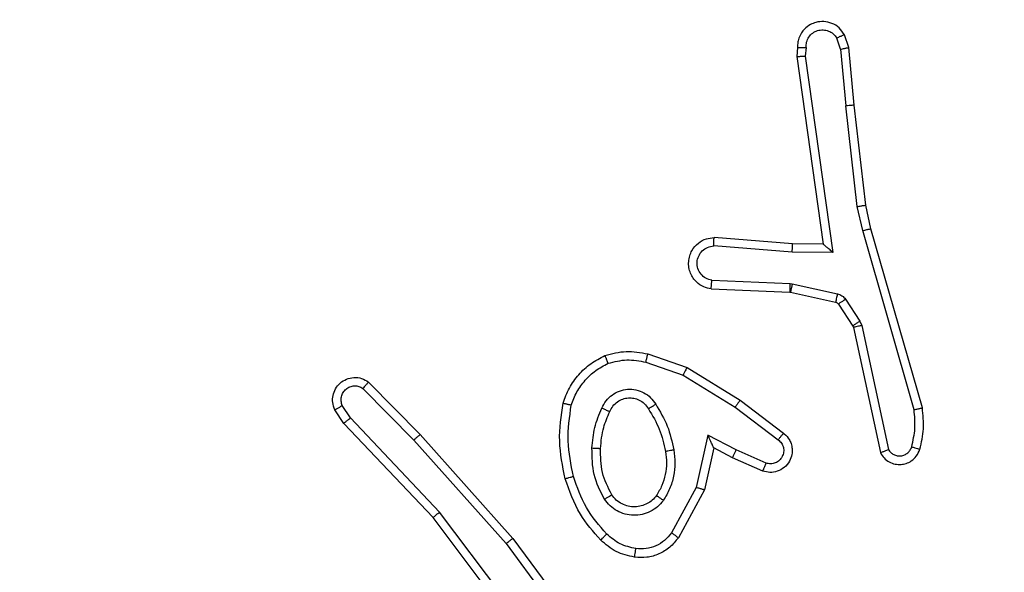
# Model space of a CAD drawing. Units: millimetres. Extents: x 2049 to 3505, y 1592 to 2404.
# Drawn here: x 2913 to 2915, y 1957 to 1958 of the extents above; entities that cross this region are included whole.
import ezdxf

# ---------------------------------------------------------------- set-up
doc = ezdxf.new("R2010")
doc.units = ezdxf.units.MM
doc.header["$LTSCALE"] = 100
doc.header["$PDSIZE"] = -1
doc.layers.add('VP-DIM', color=7, linetype='Continuous')
doc.layers.add('VP-EQ', color=7, linetype='Continuous', true_color=0x8a3492)
doc.dimstyles.get("Standard").update_dxf_attribs({"dimtxt": 14, "dimasz": 20, "dimexe": 20, "dimexo": 50, "dimgap": 20, "dimtad": 0, "dimdec": 0, "dimzin": 0, "dimdsep": 46, "dimtxsty": 'Standard', "dimcen": -0.09, "dimadec": 0, "dimazin": 0, "dimtfac": 1, "dimtdec": 4, "dimtofl": 0, "dimtmove": 0, "dimatfit": 3, "dimfxl": 70, "dimfxlon": 1, "dimtolj": 1, "dimtzin": 0, "dimarcsym": 0})

# ---------------------------------------------------------------- blocks, each defined once
blk = doc.blocks.new('*D40')
at = {"layer": 'Defpoints', "color": 0}
for p in [(3113.609, 2290.5633), (2688.1317, 1883.452), (3113.609, 1783.6722)]:
    blk.add_point(p, dxfattribs=at)
at = {"layer": 'VP-DIM', "color": 0, "lineweight": -2}
for p, q in [((2688.1317, 2220.5633), (2688.1317, 2310.5633)), ((3113.609, 2220.5633), (3113.609, 2310.5633)), ((2708.1317, 2290.5633), (2854.7101, 2290.5633)), ((3093.609, 2290.5633), (2932.0434, 2290.5633))]:
    blk.add_line(p, q, dxfattribs=at)
at = {"layer": 'VP-DIM', "color": 0}
for points in [[(2708.1317, 2293.8966), (2708.1317, 2287.23), (2688.1317, 2290.5633)], [(3093.609, 2287.23), (3093.609, 2293.8966), (3113.609, 2290.5633)]]:
    blk.add_solid(points, dxfattribs=at)
at = {"layer": 'VP-DIM', "color": 0, "insert": (2893.3768, 2290.5633), "char_height": 14, "attachment_point": 5}
blk.add_mtext('\\A1;427', dxfattribs=at)
blk = doc.blocks.new('*D51')
at = {"layer": 'Defpoints', "color": 0}
for p in [(3264.4871, 2384.3197), (2507.3754, 1875.7633), (3264.4871, 1783.6722)]:
    blk.add_point(p, dxfattribs=at)
at = {"layer": 'VP-DIM', "color": 0, "lineweight": -2}
for p, q in [((2507.3754, 2314.3197), (2507.3754, 2404.3197)), ((3264.4871, 2314.3197), (3264.4871, 2404.3197)), ((2527.3754, 2384.3197), (2864.0923, 2384.3197)), ((3244.4871, 2384.3197), (2941.4256, 2384.3197))]:
    blk.add_line(p, q, dxfattribs=at)
at = {"layer": 'VP-DIM', "color": 0}
for points in [[(2527.3754, 2387.653), (2527.3754, 2380.9863), (2507.3754, 2384.3197)], [(3244.4871, 2380.9863), (3244.4871, 2387.653), (3264.4871, 2384.3197)]]:
    blk.add_solid(points, dxfattribs=at)
at = {"layer": 'VP-DIM', "color": 0, "insert": (2902.7589, 2384.3197), "char_height": 14, "attachment_point": 5}
blk.add_mtext('\\A1;757', dxfattribs=at)
blk = doc.blocks.new('*D52')
at = {"layer": 'Defpoints', "color": 0}
for p in [(2840.9567, 2181.2119), (3087.3059, 1606.491), (3485.2856, 1606.491)]:
    blk.add_point(p, dxfattribs=at)
at = {"layer": 'VP-DIM', "color": 0, "lineweight": -2}
for p, q in [((3415.2856, 2181.2119), (3505.2856, 2181.2119)), ((3485.2856, 2161.2119), (3485.2856, 1928.8404)), ((3485.2856, 1626.491), (3485.2856, 1851.507)), ((3415.2856, 1606.491), (3505.2856, 1606.491))]:
    blk.add_line(p, q, dxfattribs=at)
at = {"layer": 'VP-DIM', "color": 0}
for points in [[(3488.6189, 2161.2119), (3481.9523, 2161.2119), (3485.2856, 2181.2119)], [(3481.9523, 1626.491), (3488.6189, 1626.491), (3485.2856, 1606.491)]]:
    blk.add_solid(points, dxfattribs=at)
at = {"layer": 'VP-DIM', "color": 0, "insert": (3485.2856, 1890.1737), "char_height": 14, "attachment_point": 5, "rotation": 90}
blk.add_mtext('\\A1;576', dxfattribs=at)
blk = doc.blocks.new('1')
at = {"color": 7, "linetype": 'Continuous', "lineweight": 25}
for p, q in [((-1002.3907, 17.378), (-1002.3998, 17.4041)), ((-1002.3711, 17.3818), (-1002.3816, 17.4117)), ((-1002.4917, 17.3818), (-1002.4937, 17.3607)), ((-1002.4716, 17.3819), (-1002.4736, 17.3616)), ((-1002.3586, 17.2465), (-1002.3711, 17.3818)), ((-1002.4937, 17.3607), (-1002.432, 16.9211)), ((-1002.4736, 17.3616), (-1002.4089, 16.9012)), ((-1002.3907, 17.378), (-1002.3784, 17.2449)), ((-1002.3517, 17.0091), (-1002.3784, 17.2449)), ((-1002.332, 17.012), (-1002.3586, 17.2465)), ((-1002.3197, 16.9571), (-1002.332, 17.012)), ((-1002.339, 16.9525), (-1002.3517, 17.0091)), ((-1002.2185, 16.5325), (-1002.339, 16.9525)), ((-1002.1991, 16.5365), (-1002.3197, 16.9571)), ((-1002.5034, 16.9218), (-1002.6875, 16.9361)), ((-1002.432, 16.9211), (-1002.5034, 16.9218)), ((-1002.5043, 16.9022), (-1002.688, 16.9165)), ((-1002.4089, 16.9012), (-1002.5043, 16.9022)), ((-1002.6925, 16.836), (-1002.5093, 16.8287)), ((-1002.5093, 16.8287), (-1002.5039, 16.828)), ((-1002.5039, 16.828), (-1002.3981, 16.8045)), ((-1002.6943, 16.8158), (-1002.5101, 16.8084)), ((-1002.5101, 16.8084), (-1002.5082, 16.8081)), ((-1002.5082, 16.8081), (-1002.4025, 16.7846)), ((-1002.396, 16.7801), (-1002.3624, 16.7288)), ((-1002.3793, 16.7914), (-1002.3456, 16.7401)), ((-1002.3456, 16.7401), (-1002.3413, 16.7298)), ((-1002.3624, 16.7288), (-1002.3609, 16.7253)), ((-1002.3609, 16.7253), (-1002.2976, 16.4318)), ((-1002.3413, 16.7298), (-1002.2786, 16.439)), ((-1002.8472, 16.6441), (-1002.76, 16.6138)), ((-1002.8426, 16.6633), (-1002.7508, 16.6314)), ((-1002.7508, 16.6314), (-1002.6262, 16.5546)), ((-1003.497, 16.5974), (-1003.3761, 16.4746)), ((-1002.76, 16.6138), (-1002.6379, 16.5386)), ((-1003.5103, 16.5825), (-1003.3909, 16.4612)), ((-1002.6262, 16.5546), (-1002.5245, 16.4776)), ((-1003.555, 16.5005), (-1003.576, 16.532)), ((-1003.5395, 16.5133), (-1003.5588, 16.5422)), ((-1002.6379, 16.5386), (-1002.5369, 16.4621)), ((-1003.331, 16.2924), (-1003.5395, 16.5133)), ((-1003.3461, 16.2793), (-1003.555, 16.5005)), ((-1003.3909, 16.4612), (-1003.1747, 16.2183)), ((-1003.3761, 16.4746), (-1003.159, 16.2307)), ((-1002.7019, 16.4727), (-1002.7293, 16.35)), ((-1002.6356, 16.4381), (-1002.7019, 16.4727)), ((-1002.6881, 16.4427), (-1002.71, 16.3443)), ((-1002.6442, 16.4199), (-1002.6881, 16.4427)), ((-1002.5656, 16.4072), (-1002.6356, 16.4381)), ((-1002.573, 16.3884), (-1002.6442, 16.4199)), ((-1002.7293, 16.35), (-1002.7873, 16.2439)), ((-1002.71, 16.3443), (-1002.7711, 16.232)), ((-1003.1209, 15.9806), (-1003.3461, 16.2793)), ((-1003.1049, 15.9927), (-1003.331, 16.2924)), ((-1003.159, 16.2307), (-1002.9887, 16.0005)), ((-1003.1747, 16.2183), (-1003.0064, 15.9909))]:
    blk.add_line(p, q, dxfattribs=at)
for points, knots in [([(-1002.3816, 17.4117), (-1002.3854, 17.4175), (-1002.3931, 17.4289), (-1002.4107, 17.4396), (-1002.4298, 17.4439), (-1002.4473, 17.442), (-1002.463, 17.4357), (-1002.4773, 17.4248), (-1002.4868, 17.41), (-1002.4915, 17.3948), (-1002.4916, 17.3862), (-1002.4917, 17.3818)], [0, 0, 0, 0, 0.13163, 0.258843, 0.38158, 0.49983, 0.587778, 0.70035, 0.83749, 0.915649, 1, 1, 1, 1]), ([(-1002.4716, 17.3819), (-1002.4715, 17.3863), (-1002.4713, 17.395), (-1002.4656, 17.407), (-1002.4566, 17.4165), (-1002.4448, 17.4224), (-1002.4318, 17.4241), (-1002.4189, 17.4214), (-1002.4075, 17.4147), (-1002.4024, 17.4076), (-1002.3998, 17.4041)], [0, 0, 0, 0, 0.124991, 0.249985, 0.375082, 0.499944, 0.625016, 0.749806, 0.874867, 1, 1, 1, 1]), ([(-1002.3816, 17.4117), (-1002.3818, 17.4117), (-1002.3823, 17.4115), (-1002.3855, 17.4103), (-1002.3889, 17.4088), (-1002.3922, 17.4075), (-1002.3959, 17.4059), (-1002.3985, 17.4047), (-1002.3998, 17.4041)], [0, 0, 0, 0, 0.223226, 0.4634979, 0.5906452, 0.722153, 0.8588497, 1, 1, 1, 1]), ([(-1002.4917, 17.3818), (-1002.4916, 17.3818), (-1002.4914, 17.3819), (-1002.4901, 17.382), (-1002.4881, 17.382), (-1002.4847, 17.382), (-1002.4791, 17.382), (-1002.4741, 17.382), (-1002.4716, 17.3819)], [0, 0, 0, 0, 0.133316, 0.2647673, 0.3934658, 0.5197146, 0.7643643, 1, 1, 1, 1]), ([(-1002.3907, 17.378), (-1002.3891, 17.3783), (-1002.386, 17.379), (-1002.3818, 17.3799), (-1002.3782, 17.3807), (-1002.3747, 17.3814), (-1002.3718, 17.3818), (-1002.3713, 17.3818), (-1002.3711, 17.3818)], [0, 0, 0, 0, 0.15614, 0.303317, 0.441318, 0.570631, 0.802249, 1, 1, 1, 1]), ([(-1002.4937, 17.3607), (-1002.4935, 17.3607), (-1002.4931, 17.3609), (-1002.4901, 17.3611), (-1002.4864, 17.3613), (-1002.4827, 17.3614), (-1002.4784, 17.3615), (-1002.4752, 17.3616), (-1002.4736, 17.3616)], [0, 0, 0, 0, 0.197957, 0.430133, 0.559654, 0.697569, 0.844402, 1, 1, 1, 1]), ([(-1002.3586, 17.2465), (-1002.3589, 17.2465), (-1002.3595, 17.2466), (-1002.3641, 17.2463), (-1002.3706, 17.2457), (-1002.3758, 17.2452), (-1002.3784, 17.2449)], [0, 0, 0, 0, 0.249742, 0.499906, 0.749635, 1, 1, 1, 1]), ([(-1002.3517, 17.0091), (-1002.3501, 17.0093), (-1002.347, 17.0098), (-1002.3428, 17.0105), (-1002.3392, 17.0111), (-1002.3356, 17.0116), (-1002.3327, 17.012), (-1002.3323, 17.012), (-1002.332, 17.012)], [0, 0, 0, 0, 0.155162, 0.302054, 0.440001, 0.569026, 0.801604, 1, 1, 1, 1]), ([(-1002.339, 16.9525), (-1002.3373, 16.9529), (-1002.3339, 16.9538), (-1002.3294, 16.9549), (-1002.3258, 16.9557), (-1002.3225, 16.9565), (-1002.3202, 16.957), (-1002.3198, 16.9571), (-1002.3197, 16.9571)], [0, 0, 0, 0, 0.174027, 0.3340228, 0.4800787, 0.6120217, 0.8338947, 1, 1, 1, 1]), ([(-1002.6943, 16.8158), (-1002.7, 16.817), (-1002.7127, 16.8197), (-1002.7269, 16.8297), (-1002.7368, 16.8413), (-1002.743, 16.8526), (-1002.7468, 16.8658), (-1002.7474, 16.8798), (-1002.7449, 16.8933), (-1002.7383, 16.9088), (-1002.7255, 16.9237), (-1002.7066, 16.9342), (-1002.6935, 16.9355), (-1002.6875, 16.9361)], [0, 0, 0, 0, 0.097002, 0.213447, 0.279264, 0.349981, 0.425602, 0.504888, 0.580485, 0.652197, 0.783428, 0.89938, 1, 1, 1, 1]), ([(-1002.688, 16.9165), (-1002.688, 16.9189), (-1002.6879, 16.9239), (-1002.6877, 16.9305), (-1002.6875, 16.9342), (-1002.6875, 16.9359), (-1002.6875, 16.936), (-1002.6875, 16.9361)], [0, 0, 0, 0, 0.238316, 0.483905, 0.737579, 0.868019, 1, 1, 1, 1]), ([(-1002.5043, 16.9022), (-1002.5041, 16.9047), (-1002.5038, 16.9099), (-1002.5035, 16.9164), (-1002.5033, 16.9208), (-1002.5034, 16.9215), (-1002.5034, 16.9218)], [0, 0, 0, 0, 0.250514, 0.500421, 0.749959, 1, 1, 1, 1]), ([(-1002.4089, 16.9012), (-1002.4119, 16.9039), (-1002.4169, 16.9083), (-1002.4231, 16.9135), (-1002.4271, 16.917), (-1002.4298, 16.9193), (-1002.4316, 16.9208), (-1002.4319, 16.921), (-1002.432, 16.9211)], [0, 0, 0, 0, 0.300731, 0.503257, 0.651187, 0.781122, 0.896208, 1, 1, 1, 1]), ([(-1002.6925, 16.836), (-1002.6974, 16.8373), (-1002.7071, 16.8398), (-1002.7187, 16.85), (-1002.726, 16.8633), (-1002.7279, 16.8784), (-1002.7243, 16.8932), (-1002.7156, 16.9056), (-1002.7029, 16.9143), (-1002.693, 16.9158), (-1002.688, 16.9165)], [0, 0, 0, 0, 0.125036, 0.250008, 0.374963, 0.499981, 0.624941, 0.749953, 0.874877, 1, 1, 1, 1]), ([(-1002.6943, 16.8158), (-1002.6943, 16.8158), (-1002.6943, 16.816), (-1002.6942, 16.8174), (-1002.694, 16.8193), (-1002.6937, 16.8228), (-1002.6932, 16.8284), (-1002.6928, 16.8335), (-1002.6925, 16.836)], [0, 0, 0, 0, 0.132615, 0.262618, 0.390793, 0.516755, 0.762026, 1, 1, 1, 1]), ([(-1002.5093, 16.8287), (-1002.5094, 16.8258), (-1002.5096, 16.8198), (-1002.5099, 16.8131), (-1002.5101, 16.8091), (-1002.5101, 16.8086), (-1002.5101, 16.8084)], [0, 0, 0, 0, 0.279926, 0.558831, 0.779459, 1, 1, 1, 1]), ([(-1002.5039, 16.828), (-1002.5045, 16.8251), (-1002.5058, 16.8193), (-1002.5072, 16.8128), (-1002.5081, 16.8089), (-1002.5082, 16.8084), (-1002.5082, 16.8081)], [0, 0, 0, 0, 0.279682, 0.558887, 0.779511, 1, 1, 1, 1]), ([(-1002.3981, 16.8045), (-1002.3988, 16.8016), (-1002.4001, 16.7958), (-1002.4015, 16.7892), (-1002.4024, 16.7853), (-1002.4025, 16.7848), (-1002.4025, 16.7846)], [0, 0, 0, 0, 0.279917, 0.558777, 0.779458, 1, 1, 1, 1]), ([(-1002.3981, 16.8045), (-1002.3963, 16.8039), (-1002.3925, 16.8028), (-1002.3874, 16.7999), (-1002.3828, 16.7961), (-1002.3804, 16.793), (-1002.3793, 16.7914)], [0, 0, 0, 0, 0.250148, 0.500137, 0.750228, 1, 1, 1, 1]), ([(-1002.4025, 16.7846), (-1002.4013, 16.7842), (-1002.3987, 16.7833), (-1002.3969, 16.7812), (-1002.396, 16.7801)], [0, 0, 0, 0, 0.483916, 1, 1, 1, 1]), ([(-1002.3793, 16.7914), (-1002.3817, 16.7898), (-1002.3867, 16.7865), (-1002.3922, 16.7828), (-1002.3955, 16.7806), (-1002.3959, 16.7803), (-1002.396, 16.7801)], [0, 0, 0, 0, 0.279817, 0.559067, 0.779483, 1, 1, 1, 1]), ([(-1002.3456, 16.7401), (-1002.3481, 16.7385), (-1002.353, 16.7353), (-1002.3586, 16.7315), (-1002.3619, 16.7293), (-1002.3622, 16.729), (-1002.3624, 16.7288)], [0, 0, 0, 0, 0.2797757, 0.5589941, 0.7794689, 1, 1, 1, 1]), ([(-1002.3413, 16.7298), (-1002.3439, 16.7293), (-1002.349, 16.7282), (-1002.3556, 16.7267), (-1002.36, 16.7256), (-1002.3606, 16.7254), (-1002.3609, 16.7253)], [0, 0, 0, 0, 0.250133, 0.499894, 0.7498, 1, 1, 1, 1]), ([(-1002.9432, 16.6596), (-1002.9268, 16.664), (-1002.8935, 16.6727), (-1002.8597, 16.6665), (-1002.8426, 16.6633)], [0, 0, 0, 0, 0.495054, 1, 1, 1, 1]), ([(-1003.0413, 16.5479), (-1003.0369, 16.5599), (-1003.0281, 16.584), (-1003.0054, 16.6153), (-1002.9773, 16.6418), (-1002.9546, 16.6537), (-1002.9432, 16.6596)], [0, 0, 0, 0, 0.2500001, 0.5000062, 0.7500169, 1, 1, 1, 1]), ([(-1003.022, 16.5433), (-1003.0181, 16.5538), (-1003.0102, 16.5748), (-1002.9901, 16.6021), (-1002.9657, 16.6254), (-1002.9458, 16.636), (-1002.9359, 16.6413)], [0, 0, 0, 0, 0.249928, 0.49999, 0.750085, 1, 1, 1, 1]), ([(-1002.9432, 16.6596), (-1002.9431, 16.6594), (-1002.943, 16.6591), (-1002.9419, 16.6565), (-1002.9406, 16.6532), (-1002.9393, 16.6498), (-1002.9377, 16.6458), (-1002.9365, 16.6428), (-1002.9359, 16.6413)], [0, 0, 0, 0, 0.19228, 0.422865, 0.552714, 0.691891, 0.84136, 1, 1, 1, 1]), ([(-1002.9359, 16.6413), (-1002.9213, 16.645), (-1002.8919, 16.6525), (-1002.8621, 16.6469), (-1002.8472, 16.6441)], [0, 0, 0, 0, 0.499989, 1, 1, 1, 1]), ([(-1002.8472, 16.6441), (-1002.8469, 16.6455), (-1002.8462, 16.6483), (-1002.8453, 16.6522), (-1002.8445, 16.6557), (-1002.8436, 16.6593), (-1002.8429, 16.6626), (-1002.8427, 16.6631), (-1002.8426, 16.6633)], [0, 0, 0, 0, 0.141019, 0.277625, 0.409486, 0.536607, 0.777414, 1, 1, 1, 1]), ([(-1002.7508, 16.6314), (-1002.751, 16.6311), (-1002.7513, 16.6306), (-1002.7534, 16.6266), (-1002.7564, 16.6208), (-1002.7588, 16.6162), (-1002.76, 16.6138)], [0, 0, 0, 0, 0.249919, 0.499676, 0.749362, 1, 1, 1, 1]), ([(-1003.576, 16.532), (-1003.5782, 16.5378), (-1003.5823, 16.5487), (-1003.5812, 16.5661), (-1003.5754, 16.5819), (-1003.5645, 16.5955), (-1003.5494, 16.605), (-1003.5317, 16.609), (-1003.513, 16.6071), (-1003.5024, 16.6007), (-1003.497, 16.5974)], [0, 0, 0, 0, 0.130725, 0.245035, 0.364085, 0.485844, 0.61032, 0.737513, 0.867393, 1, 1, 1, 1]), ([(-1003.497, 16.5974), (-1003.4972, 16.5972), (-1003.4976, 16.5969), (-1003.5, 16.5944), (-1003.5026, 16.5915), (-1003.5049, 16.5888), (-1003.5076, 16.5858), (-1003.5094, 16.5836), (-1003.5103, 16.5825)], [0, 0, 0, 0, 0.226809, 0.468255, 0.595097, 0.726287, 0.861241, 1, 1, 1, 1]), ([(-1003.5588, 16.5422), (-1003.5599, 16.5456), (-1003.5622, 16.5523), (-1003.5615, 16.5632), (-1003.5574, 16.5731), (-1003.5503, 16.5813), (-1003.541, 16.5868), (-1003.5305, 16.5889), (-1003.5197, 16.5878), (-1003.5134, 16.5843), (-1003.5103, 16.5825)], [0, 0, 0, 0, 0.125109, 0.250193, 0.374964, 0.500035, 0.624911, 0.749976, 0.874983, 1, 1, 1, 1]), ([(-1002.9502, 16.5362), (-1002.9473, 16.5421), (-1002.9414, 16.5539), (-1002.9269, 16.5677), (-1002.9095, 16.5771), (-1002.89, 16.5812), (-1002.8702, 16.5799), (-1002.8516, 16.5731), (-1002.8353, 16.5614), (-1002.8279, 16.5506), (-1002.8241, 16.5452)], [0, 0, 0, 0, 0.1249403, 0.2499505, 0.3749548, 0.4999729, 0.6249919, 0.7498552, 0.874885, 1, 1, 1, 1]), ([(-1002.9318, 16.5279), (-1002.9296, 16.5324), (-1002.9253, 16.5414), (-1002.9143, 16.5515), (-1002.9018, 16.558), (-1002.8886, 16.5607), (-1002.8754, 16.5599), (-1002.8624, 16.5556), (-1002.8499, 16.5473), (-1002.8441, 16.5388), (-1002.8411, 16.5343)], [0, 0, 0, 0, 0.133344, 0.261571, 0.38466, 0.502603, 0.61221, 0.730125, 0.8594, 1, 1, 1, 1]), ([(-1002.6262, 16.5546), (-1002.6264, 16.5543), (-1002.6268, 16.5539), (-1002.6295, 16.5502), (-1002.6333, 16.5449), (-1002.6364, 16.5407), (-1002.6379, 16.5386)], [0, 0, 0, 0, 0.249761, 0.499649, 0.74978, 1, 1, 1, 1]), ([(-1003.576, 16.532), (-1003.5759, 16.5321), (-1003.5758, 16.5322), (-1003.5746, 16.533), (-1003.5729, 16.5341), (-1003.5699, 16.5359), (-1003.5652, 16.5386), (-1003.5609, 16.541), (-1003.5588, 16.5422)], [0, 0, 0, 0, 0.13819, 0.272625, 0.403317, 0.529734, 0.771776, 1, 1, 1, 1]), ([(-1003.0362, 16.3706), (-1003.0423, 16.4), (-1003.0545, 16.4588), (-1003.0457, 16.5182), (-1003.0413, 16.5479)], [0, 0, 0, 0, 0.500001, 1, 1, 1, 1]), ([(-1003.0413, 16.5479), (-1003.0411, 16.5479), (-1003.0406, 16.5478), (-1003.0374, 16.5471), (-1003.0337, 16.5462), (-1003.0302, 16.5453), (-1003.0263, 16.5443), (-1003.0235, 16.5436), (-1003.022, 16.5433)], [0, 0, 0, 0, 0.221728, 0.461866, 0.589295, 0.721435, 0.858574, 1, 1, 1, 1]), ([(-1003.0169, 16.3761), (-1003.0227, 16.4038), (-1003.0342, 16.4592), (-1003.0261, 16.5152), (-1003.022, 16.5433)], [0, 0, 0, 0, 0.5, 1, 1, 1, 1]), ([(-1002.9735, 16.4427), (-1002.9721, 16.4589), (-1002.9695, 16.4914), (-1002.9566, 16.5213), (-1002.9502, 16.5362)], [0, 0, 0, 0, 0.50003, 1, 1, 1, 1]), ([(-1002.9534, 16.4415), (-1002.952, 16.4582), (-1002.9494, 16.4883), (-1002.9372, 16.5157), (-1002.9318, 16.5279)], [0, 0, 0, 0, 0.55877, 1, 1, 1, 1]), ([(-1002.9502, 16.5362), (-1002.9483, 16.5354), (-1002.9447, 16.5338), (-1002.94, 16.5317), (-1002.9365, 16.5302), (-1002.9337, 16.5289), (-1002.932, 16.5281), (-1002.9319, 16.5279), (-1002.9318, 16.5279)], [0, 0, 0, 0, 0.198387, 0.376021, 0.531818, 0.66759, 0.875117, 1, 1, 1, 1]), ([(-1002.8411, 16.5343), (-1002.841, 16.5344), (-1002.8409, 16.5346), (-1002.8394, 16.5356), (-1002.8368, 16.5373), (-1002.8336, 16.5393), (-1002.8293, 16.542), (-1002.8259, 16.5441), (-1002.8241, 16.5452)], [0, 0, 0, 0, 0.125128, 0.333007, 0.468931, 0.624666, 0.802075, 1, 1, 1, 1]), ([(-1002.8411, 16.5343), (-1002.8317, 16.5188), (-1002.8129, 16.4878), (-1002.8053, 16.4522), (-1002.8015, 16.4345)], [0, 0, 0, 0, 0.499993, 1, 1, 1, 1]), ([(-1002.8241, 16.5452), (-1002.8141, 16.5285), (-1002.7941, 16.4952), (-1002.7859, 16.4572), (-1002.7818, 16.4382)], [0, 0, 0, 0, 0.5000145, 1, 1, 1, 1]), ([(-1002.224, 16.4455), (-1002.2208, 16.4598), (-1002.2144, 16.4886), (-1002.2172, 16.5178), (-1002.2185, 16.5325)], [0, 0, 0, 0, 0.499995, 1, 1, 1, 1]), ([(-1002.2185, 16.5325), (-1002.217, 16.5328), (-1002.214, 16.5335), (-1002.2098, 16.5344), (-1002.2063, 16.5351), (-1002.2027, 16.5359), (-1002.1997, 16.5365), (-1002.1993, 16.5365), (-1002.1991, 16.5365)], [0, 0, 0, 0, 0.152003, 0.296518, 0.433204, 0.562069, 0.79604, 1, 1, 1, 1]), ([(-1002.2049, 16.4397), (-1002.2013, 16.4556), (-1002.1941, 16.4876), (-1002.1974, 16.5202), (-1002.1991, 16.5365)], [0, 0, 0, 0, 0.499981, 1, 1, 1, 1]), ([(-1003.555, 16.5005), (-1003.5549, 16.5007), (-1003.5546, 16.501), (-1003.5524, 16.503), (-1003.5495, 16.5053), (-1003.5467, 16.5076), (-1003.5433, 16.5103), (-1003.5408, 16.5123), (-1003.5395, 16.5133)], [0, 0, 0, 0, 0.198263, 0.43033, 0.559896, 0.697972, 0.844609, 1, 1, 1, 1]), ([(-1003.3761, 16.4746), (-1003.3763, 16.4745), (-1003.3767, 16.4742), (-1003.3791, 16.472), (-1003.3819, 16.4695), (-1003.3846, 16.467), (-1003.3876, 16.4642), (-1003.3898, 16.4622), (-1003.3909, 16.4612)], [0, 0, 0, 0, 0.217814, 0.456384, 0.583849, 0.717279, 0.856043, 1, 1, 1, 1]), ([(-1002.6881, 16.4427), (-1002.6881, 16.4429), (-1002.6883, 16.4432), (-1002.6893, 16.4455), (-1002.691, 16.4492), (-1002.6935, 16.4545), (-1002.6971, 16.4625), (-1002.7001, 16.4689), (-1002.7019, 16.4727)], [0, 0, 0, 0, 0.1010373, 0.2142622, 0.3445716, 0.495911, 0.6982438, 1, 1, 1, 1]), ([(-1002.5245, 16.4776), (-1002.524, 16.4771), (-1002.5186, 16.4729), (-1002.5118, 16.4649), (-1002.5063, 16.4525), (-1002.5038, 16.4406), (-1002.5045, 16.4264), (-1002.5101, 16.4106), (-1002.5219, 16.3963), (-1002.5385, 16.3872), (-1002.5564, 16.3841), (-1002.5675, 16.387), (-1002.573, 16.3884)], [0, 0, 0, 0, 0.01497, 0.141166, 0.210685, 0.293787, 0.39043, 0.500621, 0.63547, 0.763647, 0.885167, 1, 1, 1, 1]), ([(-1002.5369, 16.4621), (-1002.5341, 16.4596), (-1002.5287, 16.4545), (-1002.5243, 16.444), (-1002.5238, 16.4328), (-1002.5272, 16.4221), (-1002.5341, 16.4131), (-1002.5436, 16.4072), (-1002.5547, 16.4048), (-1002.562, 16.4064), (-1002.5656, 16.4072)], [0, 0, 0, 0, 0.125147, 0.250283, 0.37498, 0.500079, 0.624916, 0.750045, 0.875032, 1, 1, 1, 1]), ([(-1002.5245, 16.4776), (-1002.5246, 16.4775), (-1002.5247, 16.4774), (-1002.5256, 16.4763), (-1002.5269, 16.4747), (-1002.5291, 16.4719), (-1002.5324, 16.4677), (-1002.5354, 16.4639), (-1002.5369, 16.4621)], [0, 0, 0, 0, 0.1397715, 0.2750975, 0.4066069, 0.5335156, 0.7749148, 1, 1, 1, 1]), ([(-1002.9443, 16.3225), (-1002.9538, 16.3414), (-1002.9729, 16.3792), (-1002.9733, 16.4215), (-1002.9735, 16.4427)], [0, 0, 0, 0, 0.500002, 1, 1, 1, 1]), ([(-1002.9735, 16.4427), (-1002.9717, 16.4426), (-1002.9683, 16.4424), (-1002.9637, 16.4422), (-1002.96, 16.442), (-1002.9565, 16.4418), (-1002.9539, 16.4416), (-1002.9536, 16.4415), (-1002.9534, 16.4415)], [0, 0, 0, 0, 0.169209, 0.325792, 0.469672, 0.600596, 0.825079, 1, 1, 1, 1]), ([(-1002.9273, 16.333), (-1002.9359, 16.3501), (-1002.9531, 16.3842), (-1002.9533, 16.4224), (-1002.9534, 16.4415)], [0, 0, 0, 0, 0.500017, 1, 1, 1, 1]), ([(-1002.8015, 16.4345), (-1002.8002, 16.4255), (-1002.7978, 16.4076), (-1002.8009, 16.3805), (-1002.8086, 16.3543), (-1002.8179, 16.3388), (-1002.8226, 16.331)], [0, 0, 0, 0, 0.250022, 0.500012, 0.750011, 1, 1, 1, 1]), ([(-1002.7818, 16.4382), (-1002.7805, 16.4279), (-1002.7777, 16.4074), (-1002.7815, 16.3764), (-1002.7903, 16.3464), (-1002.8009, 16.3286), (-1002.8062, 16.3197)], [0, 0, 0, 0, 0.24994, 0.499994, 0.750028, 1, 1, 1, 1]), ([(-1002.7818, 16.4382), (-1002.7844, 16.4377), (-1002.7895, 16.4368), (-1002.7961, 16.4355), (-1002.8006, 16.4347), (-1002.8012, 16.4345), (-1002.8015, 16.4345)], [0, 0, 0, 0, 0.250198, 0.499486, 0.749815, 1, 1, 1, 1]), ([(-1002.6442, 16.4199), (-1002.6442, 16.4202), (-1002.644, 16.4208), (-1002.642, 16.425), (-1002.6391, 16.4311), (-1002.6367, 16.4358), (-1002.6356, 16.4381)], [0, 0, 0, 0, 0.250371, 0.500053, 0.749855, 1, 1, 1, 1]), ([(-1002.2976, 16.4318), (-1002.295, 16.4274), (-1002.2896, 16.4187), (-1002.2773, 16.4095), (-1002.2633, 16.4043), (-1002.2496, 16.4035), (-1002.2365, 16.4061), (-1002.2241, 16.4121), (-1002.2118, 16.4232), (-1002.2073, 16.4339), (-1002.2049, 16.4397)], [0, 0, 0, 0, 0.128796, 0.254868, 0.37819, 0.50038, 0.595318, 0.710335, 0.845255, 1, 1, 1, 1]), ([(-1002.2976, 16.4318), (-1002.2974, 16.4319), (-1002.2969, 16.4321), (-1002.2936, 16.4334), (-1002.2898, 16.4347), (-1002.2864, 16.436), (-1002.2826, 16.4374), (-1002.28, 16.4384), (-1002.2786, 16.439)], [0, 0, 0, 0, 0.2283756, 0.4704406, 0.5971097, 0.7275682, 0.86198, 1, 1, 1, 1]), ([(-1002.2786, 16.439), (-1002.2769, 16.4366), (-1002.2735, 16.4319), (-1002.2662, 16.4269), (-1002.2579, 16.4242), (-1002.2491, 16.4239), (-1002.2406, 16.4262), (-1002.2332, 16.4309), (-1002.2272, 16.4374), (-1002.2251, 16.4428), (-1002.224, 16.4455)], [0, 0, 0, 0, 0.125138, 0.250147, 0.375103, 0.500205, 0.625029, 0.750046, 0.875006, 1, 1, 1, 1]), ([(-1002.224, 16.4455), (-1002.2215, 16.4447), (-1002.2165, 16.4432), (-1002.2102, 16.4413), (-1002.2058, 16.44), (-1002.2052, 16.4398), (-1002.2049, 16.4397)], [0, 0, 0, 0, 0.250341, 0.500372, 0.750222, 1, 1, 1, 1]), ([(-1002.573, 16.3884), (-1002.5729, 16.3886), (-1002.5727, 16.3892), (-1002.5714, 16.3924), (-1002.57, 16.3961), (-1002.5686, 16.3994), (-1002.5672, 16.4032), (-1002.5661, 16.4059), (-1002.5656, 16.4072)], [0, 0, 0, 0, 0.2278346, 0.4695292, 0.5963133, 0.72719, 0.8617923, 1, 1, 1, 1]), ([(-1003.0362, 16.3706), (-1003.0359, 16.3707), (-1003.0353, 16.3709), (-1003.0309, 16.3722), (-1003.0245, 16.374), (-1003.0195, 16.3754), (-1003.0169, 16.3761)], [0, 0, 0, 0, 0.250431, 0.500126, 0.749839, 1, 1, 1, 1]), ([(-1002.9531, 16.2267), (-1002.9703, 16.2463), (-1003.0076, 16.2886), (-1003.0262, 16.342), (-1003.0362, 16.3706)], [0, 0, 0, 0, 0.4629102, 1, 1, 1, 1]), ([(-1002.9389, 16.2409), (-1002.9563, 16.2609), (-1002.991, 16.3009), (-1003.0083, 16.351), (-1003.0169, 16.3761)], [0, 0, 0, 0, 0.49998, 1, 1, 1, 1]), ([(-1002.71, 16.3443), (-1002.7102, 16.3444), (-1002.7106, 16.3445), (-1002.7136, 16.3454), (-1002.7172, 16.3465), (-1002.7207, 16.3475), (-1002.7248, 16.3487), (-1002.7277, 16.3495), (-1002.7293, 16.35)], [0, 0, 0, 0, 0.207345, 0.442863, 0.571557, 0.706993, 0.850095, 1, 1, 1, 1]), ([(-1002.9443, 16.3225), (-1002.9421, 16.3239), (-1002.9376, 16.3266), (-1002.932, 16.3301), (-1002.9281, 16.3325), (-1002.9276, 16.3328), (-1002.9273, 16.333)], [0, 0, 0, 0, 0.250099, 0.500043, 0.749983, 1, 1, 1, 1]), ([(-1002.8062, 16.3197), (-1002.8106, 16.3145), (-1002.8193, 16.3042), (-1002.8366, 16.2932), (-1002.8557, 16.2861), (-1002.876, 16.2841), (-1002.8962, 16.287), (-1002.9151, 16.2946), (-1002.9319, 16.3064), (-1002.9401, 16.3171), (-1002.9443, 16.3225)], [0, 0, 0, 0, 0.124948, 0.25, 0.374985, 0.499847, 0.625016, 0.750053, 0.875013, 1, 1, 1, 1]), ([(-1002.8226, 16.331), (-1002.8256, 16.3273), (-1002.8318, 16.3199), (-1002.844, 16.3117), (-1002.8579, 16.3062), (-1002.873, 16.3041), (-1002.8886, 16.3056), (-1002.9035, 16.3111), (-1002.9172, 16.3201), (-1002.9239, 16.3287), (-1002.9273, 16.333)], [0, 0, 0, 0, 0.115961, 0.234457, 0.355561, 0.479258, 0.605543, 0.734463, 0.865925, 1, 1, 1, 1]), ([(-1002.8062, 16.3197), (-1002.8084, 16.3212), (-1002.8126, 16.3242), (-1002.818, 16.328), (-1002.8218, 16.3306), (-1002.8223, 16.3309), (-1002.8226, 16.331)], [0, 0, 0, 0, 0.250195, 0.499895, 0.750105, 1, 1, 1, 1]), ([(-1003.3461, 16.2793), (-1003.346, 16.2794), (-1003.3457, 16.2798), (-1003.3435, 16.2817), (-1003.3407, 16.2841), (-1003.3379, 16.2865), (-1003.3346, 16.2893), (-1003.3322, 16.2914), (-1003.331, 16.2924)], [0, 0, 0, 0, 0.198893, 0.431457, 0.56034, 0.69819, 0.844744, 1, 1, 1, 1]), ([(-1003.159, 16.2307), (-1003.1592, 16.2306), (-1003.1595, 16.2304), (-1003.1619, 16.2285), (-1003.1647, 16.2263), (-1003.1676, 16.224), (-1003.171, 16.2213), (-1003.1734, 16.2193), (-1003.1747, 16.2183)], [0, 0, 0, 0, 0.198502, 0.430604, 0.560128, 0.698106, 0.844861, 1, 1, 1, 1]), ([(-1002.9531, 16.2267), (-1002.9529, 16.2269), (-1002.9525, 16.2274), (-1002.9492, 16.2307), (-1002.9445, 16.2354), (-1002.9408, 16.2391), (-1002.9389, 16.2409)], [0, 0, 0, 0, 0.250445, 0.499832, 0.749753, 1, 1, 1, 1]), ([(-1002.8735, 16.1866), (-1002.8884, 16.1899), (-1002.9183, 16.1966), (-1002.9415, 16.2167), (-1002.9531, 16.2267)], [0, 0, 0, 0, 0.499978, 1, 1, 1, 1]), ([(-1002.8708, 16.2066), (-1002.8836, 16.2095), (-1002.9091, 16.2152), (-1002.929, 16.2324), (-1002.9389, 16.2409)], [0, 0, 0, 0, 0.499984, 1, 1, 1, 1]), ([(-1002.7711, 16.232), (-1002.7774, 16.2241), (-1002.79, 16.2085), (-1002.816, 16.1932), (-1002.8445, 16.1848), (-1002.8639, 16.186), (-1002.8735, 16.1866)], [0, 0, 0, 0, 0.25581, 0.507748, 0.755782, 1, 1, 1, 1]), ([(-1002.7873, 16.2439), (-1002.7923, 16.2376), (-1002.8024, 16.225), (-1002.8233, 16.2123), (-1002.8466, 16.2052), (-1002.8628, 16.2061), (-1002.8708, 16.2066)], [0, 0, 0, 0, 0.2500635, 0.5000469, 0.749996, 1, 1, 1, 1]), ([(-1002.7711, 16.232), (-1002.7713, 16.2321), (-1002.7717, 16.2325), (-1002.7746, 16.2347), (-1002.7778, 16.237), (-1002.7807, 16.2391), (-1002.7839, 16.2415), (-1002.7861, 16.2431), (-1002.7873, 16.2439)], [0, 0, 0, 0, 0.236445, 0.480816, 0.607415, 0.735951, 0.866881, 1, 1, 1, 1]), ([(-1002.8735, 16.1866), (-1002.8735, 16.1869), (-1002.8734, 16.1875), (-1002.8728, 16.1921), (-1002.8719, 16.1988), (-1002.8712, 16.204), (-1002.8708, 16.2066)], [0, 0, 0, 0, 0.2505, 0.500192, 0.749824, 1, 1, 1, 1])]:
    blk.add_open_spline(points, degree=3, knots=knots, dxfattribs=at)
blk = doc.blocks.new('wd14512d')
at = {"layer": 'VP-EQ'}
blk.add_blockref('1', (3917.4344, 1940.9756), dxfattribs=at)

msp = doc.modelspace()

# ---------------------------------------------------------------- block references
at = {"layer": 'VP-EQ', "color": 0}
msp.add_blockref('wd14512d', (0, 0), dxfattribs=at)

# ---------------------------------------------------------------- dimensions: what is measured, and where the dimension line sits
at = {"layer": 'VP-DIM', "color": 0}
dim = msp.add_linear_dim(base=(3264.4871, 2384.3197), p1=(2507.3754, 1875.7633), p2=(3264.4871, 1783.6722), dimstyle='Standard', dxfattribs=at)
dim.commit()
dim.dimension.update_dxf_attribs({"geometry": '*D51', "text_midpoint": (2902.7589, 2384.3197), "dimtype": 160})
dim = msp.add_linear_dim(base=(3113.609, 2290.5633), p1=(2688.1317, 1883.452), p2=(3113.609, 1783.6722), text='427', dimstyle='Standard', dxfattribs=at)
dim.commit()
dim.dimension.update_dxf_attribs({"geometry": '*D40', "text_midpoint": (2893.3768, 2290.5633), "dimtype": 160})
dim = msp.add_linear_dim(base=(3485.2856, 1606.491), p1=(2840.9567, 2181.2119), p2=(3087.3059, 1606.491), angle=90, text='576', dimstyle='Standard', dxfattribs=at)
dim.commit()
dim.dimension.update_dxf_attribs({"geometry": '*D52', "text_midpoint": (3485.2856, 1890.1737), "dimtype": 160})

doc.saveas('drawing.dxf')
